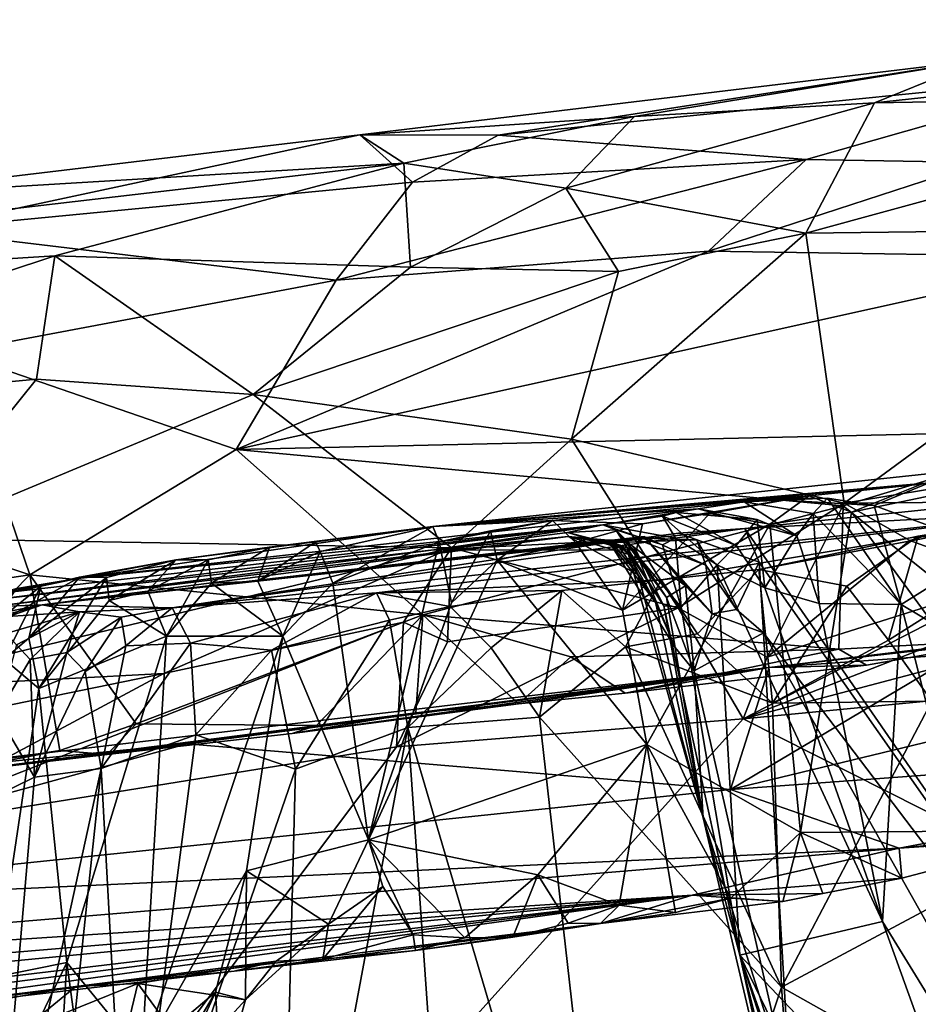
# Model space of a CAD drawing. Units: metres. Extents: x 24.09 to 31.13, y -2.26 to 6.34.
# Drawn here: x 26.2 to 26.71, y 5.43 to 5.98 of the extents above; entities that cross this region are included whole.
import ezdxf

# ---------------------------------------------------------------- set-up
doc = ezdxf.new("R2010")
doc.units = ezdxf.units.M

msp = doc.modelspace()

# ---------------------------------------------------------------- linework, layer by layer
at = {"layer": '1'}
for points in [[(26.6825, 5.93614, -1.15226), (26.7421, 5.96011, -0.95454), (27.11681, 5.98302, -1.17332)], [(26.6825, 5.93614, -1.15226), (27.11681, 5.98302, -1.17332), (26.92923, 5.94041, -1.24944)], [(26.39175, 5.91797, -0.95303), (26.46992, 5.91778, -0.86227), (26.7421, 5.96011, -0.95454)], [(26.54695, 5.92831, -1.10212), (26.39175, 5.91797, -0.95303), (26.7421, 5.96011, -0.95454)], [(26.7421, 5.96011, -0.95454), (26.46992, 5.91778, -0.86227), (26.8141, 5.95237, -0.82327)], [(26.7421, 5.96011, -0.95454), (26.6825, 5.93614, -1.15226), (26.54695, 5.92831, -1.10212)], [(26.46992, 5.91778, -0.86227), (26.64394, 5.90413, -0.74166), (26.8141, 5.95237, -0.82327)], [(26.8141, 5.95237, -0.82327), (26.64394, 5.90413, -0.74166), (26.74263, 5.90233, -0.71296)], [(26.64367, 5.8625, -1.35405), (26.6825, 5.93614, -1.15226), (26.92923, 5.94041, -1.24944)], [(26.64367, 5.8625, -1.35405), (26.92923, 5.94041, -1.24944), (26.87706, 5.8652, -1.39705)], [(26.50814, 5.8879, -1.25192), (26.54695, 5.92831, -1.10212), (26.6825, 5.93614, -1.15226)], [(26.64367, 5.8625, -1.35405), (26.50814, 5.8879, -1.25192), (26.6825, 5.93614, -1.15226)], [(26.41671, 5.90202, -1.15673), (26.39175, 5.91797, -0.95303), (26.54695, 5.92831, -1.10212)], [(26.50814, 5.8879, -1.25192), (26.41671, 5.90202, -1.15673), (26.54695, 5.92831, -1.10212)], [(26.41671, 5.90202, -1.15673), (26.09691, 5.88271, -0.98622), (26.39175, 5.91797, -0.95303)], [(26.09691, 5.88271, -0.98622), (26.14139, 5.86431, -0.78936), (26.39175, 5.91797, -0.95303)], [(26.39175, 5.91797, -0.95303), (26.14139, 5.86431, -0.78936), (26.4215, 5.89123, -0.77444)], [(26.39175, 5.91797, -0.95303), (26.4215, 5.89123, -0.77444), (26.46992, 5.91778, -0.86227)], [(26.46992, 5.91778, -0.86227), (26.4215, 5.89123, -0.77444), (26.64394, 5.90413, -0.74166)], [(26.21959, 5.84974, -1.26802), (25.67394, 5.81541, -1.15433), (26.41671, 5.90202, -1.15673)], [(25.67394, 5.81541, -1.15433), (26.09691, 5.88271, -0.98622), (26.41671, 5.90202, -1.15673)], [(26.21959, 5.84974, -1.26802), (26.41671, 5.90202, -1.15673), (26.42046, 5.84318, -1.33525)], [(26.4215, 5.89123, -0.77444), (26.37855, 5.83592, -0.67326), (26.64394, 5.90413, -0.74166)], [(26.37855, 5.83592, -0.67326), (26.58875, 5.8522, -0.66062), (26.64394, 5.90413, -0.74166)], [(26.42046, 5.84318, -1.33525), (26.41671, 5.90202, -1.15673), (26.50814, 5.8879, -1.25192)], [(26.64394, 5.90413, -0.74166), (26.58875, 5.8522, -0.66062), (26.74263, 5.90233, -0.71296)], [(26.58875, 5.8522, -0.66062), (26.81226, 5.84881, -0.62296), (26.74263, 5.90233, -0.71296)], [(26.14139, 5.86431, -0.78936), (26.37855, 5.83592, -0.67326), (26.4215, 5.89123, -0.77444)], [(26.42046, 5.84318, -1.33525), (26.50814, 5.8879, -1.25192), (26.53794, 5.84073, -1.36764)], [(26.53794, 5.84073, -1.36764), (26.50814, 5.8879, -1.25192), (26.64367, 5.8625, -1.35405)], [(26.14139, 5.86431, -0.78936), (26.16227, 5.79532, -0.64816), (26.37855, 5.83592, -0.67326)], [(26.51145, 5.74615, -1.49435), (26.53794, 5.84073, -1.36764), (26.64367, 5.8625, -1.35405)], [(26.66531, 5.70994, -1.55309), (26.51145, 5.74615, -1.49435), (26.64367, 5.8625, -1.35405)], [(26.66531, 5.70994, -1.55309), (26.64367, 5.8625, -1.35405), (26.87706, 5.8652, -1.39705)], [(26.66531, 5.70994, -1.55309), (26.87706, 5.8652, -1.39705), (27.02075, 5.76808, -1.53493)], [(26.37855, 5.83592, -0.67326), (26.32199, 5.74023, -0.56613), (26.58875, 5.8522, -0.66062)], [(26.58875, 5.8522, -0.66062), (26.32199, 5.74023, -0.56613), (26.81226, 5.84881, -0.62296)], [(25.92774, 5.75307, -1.39329), (25.67394, 5.81541, -1.15433), (26.21959, 5.84974, -1.26802)], [(25.92774, 5.75307, -1.39329), (26.21959, 5.84974, -1.26802), (26.20927, 5.78002, -1.4021)], [(26.20927, 5.78002, -1.4021), (26.21959, 5.84974, -1.26802), (26.3316, 5.77133, -1.43498)], [(26.3316, 5.77133, -1.43498), (26.21959, 5.84974, -1.26802), (26.42046, 5.84318, -1.33525)], [(26.32199, 5.74023, -0.56613), (26.80582, 5.75123, -0.52794), (26.81226, 5.84881, -0.62296)], [(26.3316, 5.77133, -1.43498), (26.42046, 5.84318, -1.33525), (26.53794, 5.84073, -1.36764)], [(26.51145, 5.74615, -1.49435), (26.3316, 5.77133, -1.43498), (26.53794, 5.84073, -1.36764)], [(26.16227, 5.79532, -0.64816), (26.32199, 5.74023, -0.56613), (26.37855, 5.83592, -0.67326)], [(25.98831, 5.74142, -0.6038), (26.2054, 5.66956, -0.5168), (26.16227, 5.79532, -0.64816)], [(26.16227, 5.79532, -0.64816), (26.2054, 5.66956, -0.5168), (26.32199, 5.74023, -0.56613)], [(25.92774, 5.75307, -1.39329), (26.20927, 5.78002, -1.4021), (26.13667, 5.69009, -1.50396)], [(26.3316, 5.77133, -1.43498), (26.13667, 5.69009, -1.50396), (26.20927, 5.78002, -1.4021)], [(26.44368, 5.68479, -1.54483), (26.13667, 5.69009, -1.50396), (26.3316, 5.77133, -1.43498)], [(26.44368, 5.68479, -1.54483), (26.3316, 5.77133, -1.43498), (26.51145, 5.74615, -1.49435)], [(27.02075, 5.76808, -1.53493), (26.77592, 5.71095, -1.55957), (26.66531, 5.70994, -1.55309)], [(26.66476, 5.70838, -0.50977), (26.80582, 5.75123, -0.52794), (26.32199, 5.74023, -0.56613)], [(26.80582, 5.75123, -0.52794), (26.66476, 5.70838, -0.50977), (26.75893, 5.63269, -0.45828)], [(26.57165, 5.6509, -1.5812), (26.44368, 5.68479, -1.54483), (26.51145, 5.74615, -1.49435)], [(26.57165, 5.6509, -1.5812), (26.51145, 5.74615, -1.49435), (26.66531, 5.70994, -1.55309)], [(25.98831, 5.74142, -0.6038), (25.97944, 5.6361, -0.51365), (26.2054, 5.66956, -0.5168)], [(26.32199, 5.74023, -0.56613), (26.2054, 5.66956, -0.5168), (26.42743, 5.64697, -0.49145)], [(26.32199, 5.74023, -0.56613), (26.42743, 5.64697, -0.49145), (26.66476, 5.70838, -0.50977)], [(26.70901, 5.72066, 0.70251), (26.43313, 5.69677, 0.90534), (26.78319, 5.73411, 0.92668)], [(26.78319, 5.73411, 0.92668), (26.43313, 5.69677, 0.90534), (26.71333, 5.72136, 1.12531)], [(26.43313, 5.69677, 0.90534), (26.6184, 5.71247, 1.13882), (26.71333, 5.72136, 1.12531)], [(26.70901, 5.72066, 0.70251), (26.64541, 5.71407, 0.69277), (26.43313, 5.69677, 0.90534)], [(26.6184, 5.71247, 1.13882), (26.68231, 5.70856, 1.19404), (26.71333, 5.72136, 1.12531)], [(26.66958, 5.70492, 0.61236), (26.64541, 5.71407, 0.69277), (26.70901, 5.72066, 0.70251)], [(26.66958, 5.70492, 0.61236), (26.70901, 5.72066, 0.70251), (26.74821, 5.7212, 0.60218)], [(26.8009, 5.52526, 0.50039), (26.66958, 5.70492, 0.61236), (26.74821, 5.7212, 0.60218)], [(26.71333, 5.72136, 1.12531), (26.68231, 5.70856, 1.19404), (26.74818, 5.68441, 1.1386)], [(26.50062, 5.70025, 0.79822), (26.43313, 5.69677, 0.90534), (26.64541, 5.71407, 0.69277)], [(26.43313, 5.69677, 0.90534), (26.58299, 5.70672, 1.28675), (26.6184, 5.71247, 1.13882)], [(26.64541, 5.71407, 0.69277), (26.55145, 5.69824, 0.71424), (26.50062, 5.70025, 0.79822)], [(26.55145, 5.69824, 0.71424), (26.64541, 5.71407, 0.69277), (26.58938, 5.70408, 0.69536)], [(26.58299, 5.70672, 1.28675), (26.60896, 5.71067, 1.24889), (26.6184, 5.71247, 1.13882)], [(26.62343, 5.69807, 0.64899), (26.58938, 5.70408, 0.69536), (26.64541, 5.71407, 0.69277)], [(26.6184, 5.71247, 1.13882), (26.60896, 5.71067, 1.24889), (26.65594, 5.71283, 1.21507)], [(26.60896, 5.71067, 1.24889), (26.64786, 5.70413, 1.25531), (26.65594, 5.71283, 1.21507)], [(26.60932, 5.69566, 2.14825), (26.79196, 5.7054, 2.79242), (26.7613, 5.71146, 2.3282)], [(26.95216, 5.19943, 2.1905), (26.60932, 5.69566, 2.14825), (26.7613, 5.71146, 2.3282)], [(26.6184, 5.71247, 1.13882), (26.65594, 5.71283, 1.21507), (26.68231, 5.70856, 1.19404)], [(26.62343, 5.69807, 0.64899), (26.64541, 5.71407, 0.69277), (26.66958, 5.70492, 0.61236)], [(26.65594, 5.71283, 1.21507), (26.64786, 5.70413, 1.25531), (26.69762, 5.65275, 1.22586)], [(26.68231, 5.70856, 1.19404), (26.65594, 5.71283, 1.21507), (26.69762, 5.65275, 1.22586)], [(26.43313, 5.69677, 0.90534), (26.23231, 5.66749, 1.30886), (26.58299, 5.70672, 1.28675)], [(26.23231, 5.66749, 1.30886), (26.52915, 5.69781, 1.46074), (26.58299, 5.70672, 1.28675)], [(26.42743, 5.64697, -0.49145), (26.66244, 5.62747, -0.46595), (26.66476, 5.70838, -0.50977)], [(26.58299, 5.70672, 1.28675), (26.52915, 5.69781, 1.46074), (26.57053, 5.70461, 1.35406)], [(26.61632, 5.70071, 1.31777), (26.58299, 5.70672, 1.28675), (26.57053, 5.70461, 1.35406)], [(26.62193, 5.62289, -1.58673), (26.57165, 5.6509, -1.5812), (26.66531, 5.70994, -1.55309)], [(26.60896, 5.71067, 1.24889), (26.58299, 5.70672, 1.28675), (26.63868, 5.69147, 1.29315)], [(26.58299, 5.70672, 1.28675), (26.61632, 5.70071, 1.31777), (26.63868, 5.69147, 1.29315)], [(26.60896, 5.71067, 1.24889), (26.63868, 5.69147, 1.29315), (26.64786, 5.70413, 1.25531)], [(26.62193, 5.62289, -1.58673), (26.66531, 5.70994, -1.55309), (26.70252, 5.6889, -1.56916)], [(26.66476, 5.70838, -0.50977), (26.66244, 5.62747, -0.46595), (26.75893, 5.63269, -0.45828)], [(26.70252, 5.6889, -1.56916), (26.66531, 5.70994, -1.55309), (26.77592, 5.71095, -1.55957)], [(26.68231, 5.70856, 1.19404), (26.69762, 5.65275, 1.22586), (26.74818, 5.68441, 1.1386)], [(26.70252, 5.6889, -1.56916), (26.77592, 5.71095, -1.55957), (26.76192, 5.66728, -1.58372)], [(26.2859, 5.65088, 2.29219), (26.40118, 5.65929, 2.50157), (26.79196, 5.7054, 2.79242)], [(26.60932, 5.69566, 2.14825), (26.2859, 5.65088, 2.29219), (26.79196, 5.7054, 2.79242)], [(26.40118, 5.65929, 2.50157), (26.56198, 5.66659, 2.69508), (26.79196, 5.7054, 2.79242)], [(26.43655, 5.68814, 0.83784), (26.43313, 5.69677, 0.90534), (26.50062, 5.70025, 0.79822)], [(26.46554, 5.69427, 0.81381), (26.43655, 5.68814, 0.83784), (26.50062, 5.70025, 0.79822)], [(26.46941, 5.67784, 0.78108), (26.46554, 5.69427, 0.81381), (26.50062, 5.70025, 0.79822)], [(26.51369, 5.68781, 0.74559), (26.46941, 5.67784, 0.78108), (26.50062, 5.70025, 0.79822)], [(26.51369, 5.68781, 0.74559), (26.50062, 5.70025, 0.79822), (26.55145, 5.69824, 0.71424)], [(26.57053, 5.70461, 1.35406), (26.52915, 5.69781, 1.46074), (26.56287, 5.70264, 1.398)], [(26.56287, 5.70264, 1.398), (26.52915, 5.69781, 1.46074), (26.57012, 5.69011, 1.46369)], [(26.54021, 5.64958, 0.70711), (26.55145, 5.69824, 0.71424), (26.58938, 5.70408, 0.69536)], [(26.54021, 5.64958, 0.70711), (26.58938, 5.70408, 0.69536), (26.62343, 5.69807, 0.64899)], [(26.56198, 5.66659, 2.69508), (26.61717, 5.67254, 2.73723), (26.79196, 5.7054, 2.79242)], [(26.57053, 5.70461, 1.35406), (26.56287, 5.70264, 1.398), (26.60449, 5.68614, 1.37553)], [(26.56287, 5.70264, 1.398), (26.57012, 5.69011, 1.46369), (26.59374, 5.67513, 1.41875)], [(26.56287, 5.70264, 1.398), (26.59374, 5.67513, 1.41875), (26.60449, 5.68614, 1.37553)], [(26.57053, 5.70461, 1.35406), (26.60449, 5.68614, 1.37553), (26.61632, 5.70071, 1.31777)], [(26.61632, 5.70071, 1.31777), (26.60449, 5.68614, 1.37553), (26.62058, 5.66213, 1.36339)], [(26.63868, 5.69147, 1.29315), (26.61632, 5.70071, 1.31777), (26.62058, 5.66213, 1.36339)], [(26.79196, 5.7054, 2.79242), (26.61717, 5.67254, 2.73723), (26.70717, 5.69137, 2.77529)], [(26.64076, 5.524, 0.61507), (26.62343, 5.69807, 0.64899), (26.66958, 5.70492, 0.61236)], [(26.64786, 5.70413, 1.25531), (26.63868, 5.69147, 1.29315), (26.65123, 5.65328, 1.30345)], [(26.8009, 5.52526, 0.50039), (26.64076, 5.524, 0.61507), (26.66958, 5.70492, 0.61236)], [(26.64786, 5.70413, 1.25531), (26.65123, 5.65328, 1.30345), (26.69762, 5.65275, 1.22586)], [(26.70717, 5.69137, 2.77529), (26.77496, 5.68609, 2.82752), (26.79196, 5.7054, 2.79242)], [(26.19724, 5.66005, 1.46191), (26.17776, 5.65469, 1.63233), (26.52915, 5.69781, 1.46074)], [(26.52915, 5.69781, 1.46074), (26.17776, 5.65469, 1.63233), (26.43368, 5.68365, 1.66092)], [(26.23231, 5.66749, 1.30886), (26.19724, 5.66005, 1.46191), (26.52915, 5.69781, 1.46074)], [(26.28812, 5.67801, 1.12479), (26.23231, 5.66749, 1.30886), (26.43313, 5.69677, 0.90534)], [(26.53115, 5.6875, 2.08532), (26.2859, 5.65088, 2.29219), (26.60932, 5.69566, 2.14825)], [(26.34085, 5.68516, 1.02694), (26.28812, 5.67801, 1.12479), (26.43313, 5.69677, 0.90534)], [(26.36674, 5.68806, 0.97911), (26.34085, 5.68516, 1.02694), (26.43313, 5.69677, 0.90534)], [(26.3695, 5.68262, 0.93544), (26.36674, 5.68806, 0.97911), (26.43313, 5.69677, 0.90534)], [(26.37662, 5.66487, 0.90154), (26.3695, 5.68262, 0.93544), (26.43313, 5.69677, 0.90534)], [(26.43655, 5.68814, 0.83784), (26.37662, 5.66487, 0.90154), (26.43313, 5.69677, 0.90534)], [(26.52915, 5.69781, 1.46074), (26.43368, 5.68365, 1.66092), (26.50916, 5.69332, 1.59129)], [(26.52915, 5.69781, 1.46074), (26.50916, 5.69332, 1.59129), (26.53644, 5.69484, 1.55237)], [(26.53644, 5.69484, 1.55237), (26.50916, 5.69332, 1.59129), (26.54776, 5.68358, 1.59549)], [(26.54021, 5.64958, 0.70711), (26.51369, 5.68781, 0.74559), (26.55145, 5.69824, 0.71424)], [(26.52915, 5.69781, 1.46074), (26.53644, 5.69484, 1.55237), (26.56281, 5.68646, 1.50653)], [(26.52915, 5.69781, 1.46074), (26.56281, 5.68646, 1.50653), (26.57012, 5.69011, 1.46369)], [(26.53115, 5.6875, 2.08532), (26.60932, 5.69566, 2.14825), (26.57178, 5.69303, 2.10355)], [(26.53644, 5.69484, 1.55237), (26.54776, 5.68358, 1.59549), (26.56348, 5.65196, 1.59146)], [(26.56281, 5.68646, 1.50653), (26.53644, 5.69484, 1.55237), (26.57338, 5.65121, 1.53482)], [(26.53644, 5.69484, 1.55237), (26.56348, 5.65196, 1.59146), (26.57338, 5.65121, 1.53482)], [(26.55399, 5.57357, 0.68818), (26.54021, 5.64958, 0.70711), (26.62343, 5.69807, 0.64899)], [(26.55399, 5.57357, 0.68818), (26.62343, 5.69807, 0.64899), (26.64076, 5.524, 0.61507)], [(26.57178, 5.69303, 2.10355), (26.60932, 5.69566, 2.14825), (26.61741, 5.67656, 2.09053)], [(26.95216, 5.19943, 2.1905), (26.61741, 5.67656, 2.09053), (26.60932, 5.69566, 2.14825)], [(26.10983, 5.60475, -1.57607), (26.13667, 5.69009, -1.50396), (26.44368, 5.68479, -1.54483)], [(26.18331, 5.65148, 1.8109), (26.50956, 5.6912, 1.72689), (26.43368, 5.68365, 1.66092)], [(26.50956, 5.6912, 1.72689), (26.18331, 5.65148, 1.8109), (26.21234, 5.65263, 1.95655)], [(26.50956, 5.6912, 1.72689), (26.21234, 5.65263, 1.95655), (26.53202, 5.68913, 1.84296)], [(26.54116, 5.68925, 1.92387), (26.21234, 5.65263, 1.95655), (26.55247, 5.69116, 1.98237)], [(26.55247, 5.69116, 1.98237), (26.21234, 5.65263, 1.95655), (26.53115, 5.6875, 2.08532)], [(26.53202, 5.68913, 1.84296), (26.21234, 5.65263, 1.95655), (26.54116, 5.68925, 1.92387)], [(26.50916, 5.69332, 1.59129), (26.43368, 5.68365, 1.66092), (26.54292, 5.68347, 1.646)], [(26.43368, 5.68365, 1.66092), (26.50956, 5.6912, 1.72689), (26.53335, 5.68874, 1.68905)], [(26.44357, 5.65374, 0.8094), (26.43655, 5.68814, 0.83784), (26.46554, 5.69427, 0.81381)], [(26.44357, 5.65374, 0.8094), (26.46554, 5.69427, 0.81381), (26.46941, 5.67784, 0.78108)], [(26.50916, 5.69332, 1.59129), (26.54292, 5.68347, 1.646), (26.54776, 5.68358, 1.59549)], [(26.50956, 5.6912, 1.72689), (26.53202, 5.68913, 1.84296), (26.53798, 5.68607, 1.7998)], [(26.53335, 5.68874, 1.68905), (26.50956, 5.6912, 1.72689), (26.54895, 5.6695, 1.71867)], [(26.50956, 5.6912, 1.72689), (26.53798, 5.68607, 1.7998), (26.54394, 5.68101, 1.75769)], [(26.50956, 5.6912, 1.72689), (26.54394, 5.68101, 1.75769), (26.54895, 5.6695, 1.71867)], [(26.53115, 5.6875, 2.08532), (26.57178, 5.69303, 2.10355), (26.58226, 5.68932, 2.05605)], [(26.53115, 5.6875, 2.08532), (26.54604, 5.69047, 2.02759), (26.55247, 5.69116, 1.98237)], [(26.54604, 5.69047, 2.02759), (26.53115, 5.6875, 2.08532), (26.58226, 5.68932, 2.05605)], [(26.53202, 5.68913, 1.84296), (26.54116, 5.68925, 1.92387), (26.5478, 5.68248, 1.87198)], [(26.53798, 5.68607, 1.7998), (26.53202, 5.68913, 1.84296), (26.5588, 5.65405, 1.79481)], [(26.53202, 5.68913, 1.84296), (26.5478, 5.68248, 1.87198), (26.56987, 5.62836, 1.85385)], [(26.5588, 5.65405, 1.79481), (26.53202, 5.68913, 1.84296), (26.56987, 5.62836, 1.85385)], [(26.54116, 5.68925, 1.92387), (26.55247, 5.69116, 1.98237), (26.57587, 5.6632, 1.95491)], [(26.5478, 5.68248, 1.87198), (26.54116, 5.68925, 1.92387), (26.56504, 5.65674, 1.88826)], [(26.56504, 5.65674, 1.88826), (26.54116, 5.68925, 1.92387), (26.57587, 5.6632, 1.95491)], [(26.55247, 5.69116, 1.98237), (26.54604, 5.69047, 2.02759), (26.58723, 5.67493, 2.01876)], [(26.54604, 5.69047, 2.02759), (26.58226, 5.68932, 2.05605), (26.58723, 5.67493, 2.01876)], [(26.57587, 5.6632, 1.95491), (26.55247, 5.69116, 1.98237), (26.59089, 5.64754, 1.9883)], [(26.55247, 5.69116, 1.98237), (26.58723, 5.67493, 2.01876), (26.59089, 5.64754, 1.9883)], [(26.57012, 5.69011, 1.46369), (26.56281, 5.68646, 1.50653), (26.57338, 5.65121, 1.53482)], [(26.57012, 5.69011, 1.46369), (26.57338, 5.65121, 1.53482), (26.59374, 5.67513, 1.41875)], [(26.58226, 5.68932, 2.05605), (26.57178, 5.69303, 2.10355), (26.61741, 5.67656, 2.09053)], [(26.58723, 5.67493, 2.01876), (26.58226, 5.68932, 2.05605), (26.60452, 5.64985, 2.03466)], [(26.60452, 5.64985, 2.03466), (26.58226, 5.68932, 2.05605), (26.61741, 5.67656, 2.09053)], [(26.61717, 5.67254, 2.73723), (26.66686, 5.66299, 2.78077), (26.70717, 5.69137, 2.77529)], [(26.65123, 5.65328, 1.30345), (26.63868, 5.69147, 1.29315), (26.62058, 5.66213, 1.36339)], [(26.62193, 5.62289, -1.58673), (26.70252, 5.6889, -1.56916), (26.76192, 5.66728, -1.58372)], [(26.66686, 5.66299, 2.78077), (26.69053, 5.63262, 2.80503), (26.70717, 5.69137, 2.77529)], [(26.70717, 5.69137, 2.77529), (26.69053, 5.63262, 2.80503), (26.77496, 5.68609, 2.82752)], [(26.28106, 5.61377, -1.58015), (26.10983, 5.60475, -1.57607), (26.44368, 5.68479, -1.54483)], [(26.17776, 5.65469, 1.63233), (26.18331, 5.65148, 1.8109), (26.43368, 5.68365, 1.66092)], [(26.21234, 5.65263, 1.95655), (26.2859, 5.65088, 2.29219), (26.53115, 5.6875, 2.08532)], [(26.28106, 5.61377, -1.58015), (26.44368, 5.68479, -1.54483), (26.41643, 5.64277, -1.57623)], [(26.30625, 5.67801, 1.04175), (26.28812, 5.67801, 1.12479), (26.34085, 5.68516, 1.02694)], [(26.30807, 5.66487, 1.01024), (26.30625, 5.67801, 1.04175), (26.34085, 5.68516, 1.02694)], [(26.33427, 5.666, 0.96728), (26.30807, 5.66487, 1.01024), (26.34085, 5.68516, 1.02694)], [(26.33427, 5.666, 0.96728), (26.34085, 5.68516, 1.02694), (26.36674, 5.68806, 0.97911)], [(26.33427, 5.666, 0.96728), (26.36674, 5.68806, 0.97911), (26.3695, 5.68262, 0.93544)], [(26.39668, 5.51982, 0.85797), (26.37662, 5.66487, 0.90154), (26.43655, 5.68814, 0.83784)], [(26.39668, 5.51982, 0.85797), (26.43655, 5.68814, 0.83784), (26.44357, 5.65374, 0.8094)], [(26.44135, 5.63156, -1.58131), (26.41643, 5.64277, -1.57623), (26.44368, 5.68479, -1.54483)], [(26.43368, 5.68365, 1.66092), (26.53335, 5.68874, 1.68905), (26.54292, 5.68347, 1.646)], [(26.44135, 5.63156, -1.58131), (26.44368, 5.68479, -1.54483), (26.57165, 5.6509, -1.5812)], [(26.51369, 5.68781, 0.74559), (26.54021, 5.64958, 0.70711), (26.46941, 5.67784, 0.78108)], [(26.53335, 5.68874, 1.68905), (26.54895, 5.6695, 1.71867), (26.54292, 5.68347, 1.646)], [(26.54394, 5.68101, 1.75769), (26.53798, 5.68607, 1.7998), (26.5588, 5.65405, 1.79481)], [(26.54776, 5.68358, 1.59549), (26.54292, 5.68347, 1.646), (26.56348, 5.65196, 1.59146)], [(26.54292, 5.68347, 1.646), (26.54895, 5.6695, 1.71867), (26.58574, 5.5323, 1.76616)], [(26.54292, 5.68347, 1.646), (26.58574, 5.5323, 1.76616), (26.56348, 5.65196, 1.59146)], [(26.60449, 5.68614, 1.37553), (26.59374, 5.67513, 1.41875), (26.62058, 5.66213, 1.36339)], [(26.6083, 5.58816, -1.58667), (26.76192, 5.66728, -1.58372), (26.86219, 5.68716, -1.58129)], [(26.6083, 5.58816, -1.58667), (26.86219, 5.68716, -1.58129), (26.96239, 5.6817, -1.58596)], [(26.69053, 5.63262, 2.80503), (26.71487, 5.59807, 2.82532), (26.77496, 5.68609, 2.82752)], [(26.74818, 5.68441, 1.1386), (26.69762, 5.65275, 1.22586), (26.77587, 5.60611, 1.14355)], [(26.23348, 5.66816, 1.21478), (26.23231, 5.66749, 1.30886), (26.28812, 5.67801, 1.12479)], [(26.24871, 5.6679, 1.14577), (26.23348, 5.66816, 1.21478), (26.28812, 5.67801, 1.12479)], [(26.25024, 5.65503, 1.11438), (26.24871, 5.6679, 1.14577), (26.28812, 5.67801, 1.12479)], [(26.272, 5.66023, 1.07331), (26.25024, 5.65503, 1.11438), (26.28812, 5.67801, 1.12479)], [(26.28259, 5.63493, 1.0406), (26.272, 5.66023, 1.07331), (26.30625, 5.67801, 1.04175)], [(26.272, 5.66023, 1.07331), (26.28812, 5.67801, 1.12479), (26.30625, 5.67801, 1.04175)], [(26.28259, 5.63493, 1.0406), (26.30625, 5.67801, 1.04175), (26.30807, 5.66487, 1.01024)], [(26.34841, 5.6349, 0.93309), (26.33427, 5.666, 0.96728), (26.3695, 5.68262, 0.93544)], [(26.34841, 5.6349, 0.93309), (26.3695, 5.68262, 0.93544), (26.37662, 5.66487, 0.90154)], [(26.55399, 5.57357, 0.68818), (26.39668, 5.51982, 0.85797), (26.46941, 5.67784, 0.78108)], [(26.39668, 5.51982, 0.85797), (26.44357, 5.65374, 0.8094), (26.46941, 5.67784, 0.78108)], [(26.54021, 5.64958, 0.70711), (26.55399, 5.57357, 0.68818), (26.46941, 5.67784, 0.78108)], [(26.54895, 5.6695, 1.71867), (26.54394, 5.68101, 1.75769), (26.5588, 5.65405, 1.79481)], [(26.5478, 5.68248, 1.87198), (26.56504, 5.65674, 1.88826), (26.56987, 5.62836, 1.85385)], [(26.6083, 5.58816, -1.58667), (26.96239, 5.6817, -1.58596), (27.09161, 5.63462, -1.58791)], [(26.56198, 5.66659, 2.69508), (26.58261, 5.63625, 2.73492), (26.61717, 5.67254, 2.73723)], [(26.57338, 5.65121, 1.53482), (26.60651, 5.45475, 1.62527), (26.59374, 5.67513, 1.41875)], [(26.61717, 5.67254, 2.73723), (26.58261, 5.63625, 2.73492), (26.62486, 5.59697, 2.77326)], [(26.59089, 5.64754, 1.9883), (26.58723, 5.67493, 2.01876), (26.60452, 5.64985, 2.03466)], [(26.62058, 5.66213, 1.36339), (26.59374, 5.67513, 1.41875), (26.68699, 5.47371, 1.32943)], [(26.68699, 5.47371, 1.32943), (26.59374, 5.67513, 1.41875), (26.60651, 5.45475, 1.62527)], [(26.6198, 5.63673, 2.0667), (26.60452, 5.64985, 2.03466), (26.61741, 5.67656, 2.09053)], [(26.61717, 5.67254, 2.73723), (26.62486, 5.59697, 2.77326), (26.66686, 5.66299, 2.78077)], [(26.95216, 5.19943, 2.1905), (26.6198, 5.63673, 2.0667), (26.61741, 5.67656, 2.09053)], [(25.97944, 5.6361, -0.51365), (26.0871, 5.54923, -0.45237), (26.2054, 5.66956, -0.5168)], [(26.2054, 5.66956, -0.5168), (26.0871, 5.54923, -0.45237), (26.22232, 5.5702, -0.45785)], [(26.18305, 5.64004, 1.28503), (26.19806, 5.66176, 1.32419), (26.23231, 5.66749, 1.30886)], [(26.21162, 5.663, 1.2559), (26.18305, 5.64004, 1.28503), (26.23231, 5.66749, 1.30886)], [(26.19806, 5.66176, 1.32419), (26.1874, 5.65898, 1.34464), (26.23231, 5.66749, 1.30886)], [(26.1874, 5.65898, 1.34464), (26.19724, 5.66005, 1.46191), (26.23231, 5.66749, 1.30886)], [(26.20483, 5.63377, 1.21322), (26.21162, 5.663, 1.2559), (26.23348, 5.66816, 1.21478)], [(26.20483, 5.63377, 1.21322), (26.23348, 5.66816, 1.21478), (26.24871, 5.6679, 1.14577)], [(26.21044, 5.6053, 1.19581), (26.20483, 5.63377, 1.21322), (26.24871, 5.6679, 1.14577)], [(26.2054, 5.66956, -0.5168), (26.22232, 5.5702, -0.45785), (26.26547, 5.58537, -0.46762)], [(26.2054, 5.66956, -0.5168), (26.26547, 5.58537, -0.46762), (26.42743, 5.64697, -0.49145)], [(26.21044, 5.6053, 1.19581), (26.24871, 5.6679, 1.14577), (26.25024, 5.65503, 1.11438)], [(26.23348, 5.66816, 1.21478), (26.21162, 5.663, 1.2559), (26.23231, 5.66749, 1.30886)], [(26.54895, 5.6695, 1.71867), (26.5588, 5.65405, 1.79481), (26.58574, 5.5323, 1.76616)], [(26.62193, 5.62289, -1.58673), (26.76192, 5.66728, -1.58372), (26.6083, 5.58816, -1.58667)], [(26.19101, 5.62178, 1.24965), (26.18305, 5.64004, 1.28503), (26.21162, 5.663, 1.2559)], [(26.20483, 5.63377, 1.21322), (26.19101, 5.62178, 1.24965), (26.21162, 5.663, 1.2559)], [(26.28259, 5.63493, 1.0406), (26.30807, 5.66487, 1.01024), (26.34841, 5.6349, 0.93309)], [(26.34841, 5.6349, 0.93309), (26.30807, 5.66487, 1.01024), (26.33427, 5.666, 0.96728)], [(26.34841, 5.6349, 0.93309), (26.37662, 5.66487, 0.90154), (26.39668, 5.51982, 0.85797)], [(26.50602, 5.66065, 2.6446), (26.56198, 5.66659, 2.69508), (26.40118, 5.65929, 2.50157)], [(26.56198, 5.66659, 2.69508), (26.50602, 5.66065, 2.6446), (26.54196, 5.62886, 2.70628)], [(26.56198, 5.66659, 2.69508), (26.54196, 5.62886, 2.70628), (26.58261, 5.63625, 2.73492)], [(26.58065, 5.61524, 1.91289), (26.56504, 5.65674, 1.88826), (26.57587, 5.6632, 1.95491)], [(26.58065, 5.61524, 1.91289), (26.57587, 5.6632, 1.95491), (26.59089, 5.64754, 1.9883)], [(26.65123, 5.65328, 1.30345), (26.62058, 5.66213, 1.36339), (26.68699, 5.47371, 1.32943)], [(26.75893, 5.63269, -0.45828), (26.623, 5.61718, -0.01973), (27.00707, 5.66354, -0.07994)], [(26.623, 5.61718, -0.01973), (26.84866, 5.64277, -0.0186), (27.00707, 5.66354, -0.07994)], [(26.66686, 5.66299, 2.78077), (26.62486, 5.59697, 2.77326), (26.69053, 5.63262, 2.80503)], [(26.28259, 5.63493, 1.0406), (26.25024, 5.65503, 1.11438), (26.272, 5.66023, 1.07331)], [(26.2859, 5.65088, 2.29219), (26.29622, 5.6308, 2.38332), (26.40118, 5.65929, 2.50157)], [(26.29622, 5.6308, 2.38332), (26.34189, 5.6269, 2.47345), (26.40118, 5.65929, 2.50157)], [(26.40118, 5.65929, 2.50157), (26.34189, 5.6269, 2.47345), (26.40853, 5.64383, 2.54949)], [(26.44282, 5.65167, 2.58423), (26.50602, 5.66065, 2.6446), (26.40118, 5.65929, 2.50157)], [(26.40118, 5.65929, 2.50157), (26.40853, 5.64383, 2.54949), (26.44282, 5.65167, 2.58423)], [(26.44282, 5.65167, 2.58423), (26.46609, 5.62829, 2.63357), (26.50602, 5.66065, 2.6446)], [(26.46609, 5.62829, 2.63357), (26.49331, 5.58908, 2.66707), (26.50602, 5.66065, 2.6446)], [(26.50602, 5.66065, 2.6446), (26.49331, 5.58908, 2.66707), (26.54196, 5.62886, 2.70628)], [(26.56987, 5.62836, 1.85385), (26.56504, 5.65674, 1.88826), (26.58065, 5.61524, 1.91289)], [(26.18331, 5.65148, 1.8109), (26.15225, 5.64062, 1.89977), (26.21234, 5.65263, 1.95655)], [(26.15225, 5.64062, 1.89977), (26.1587, 5.63389, 1.96406), (26.21234, 5.65263, 1.95655)], [(26.1587, 5.63389, 1.96406), (26.187, 5.64551, 1.99962), (26.21234, 5.65263, 1.95655)], [(26.187, 5.64551, 1.99962), (26.23342, 5.64866, 2.15089), (26.21234, 5.65263, 1.95655)], [(26.21044, 5.6053, 1.19581), (26.25024, 5.65503, 1.11438), (26.28259, 5.63493, 1.0406)], [(26.21234, 5.65263, 1.95655), (26.23342, 5.64866, 2.15089), (26.2859, 5.65088, 2.29219)], [(26.23342, 5.64866, 2.15089), (26.25708, 5.6455, 2.24531), (26.2859, 5.65088, 2.29219)], [(26.25708, 5.6455, 2.24531), (26.25973, 5.62932, 2.3067), (26.2859, 5.65088, 2.29219)], [(26.25973, 5.62932, 2.3067), (26.29622, 5.6308, 2.38332), (26.2859, 5.65088, 2.29219)], [(26.40853, 5.64383, 2.54949), (26.41901, 5.58331, 2.58992), (26.44282, 5.65167, 2.58423)], [(26.41248, 5.57234, -1.58618), (26.44135, 5.63156, -1.58131), (26.57165, 5.6509, -1.5812)], [(26.41248, 5.57234, -1.58618), (26.57165, 5.6509, -1.5812), (26.6083, 5.58816, -1.58667)], [(26.44282, 5.65167, 2.58423), (26.41901, 5.58331, 2.58992), (26.46609, 5.62829, 2.63357)], [(26.58574, 5.5323, 1.76616), (26.5588, 5.65405, 1.79481), (26.56987, 5.62836, 1.85385)], [(26.57338, 5.65121, 1.53482), (26.56348, 5.65196, 1.59146), (26.60651, 5.45475, 1.62527)], [(26.56348, 5.65196, 1.59146), (26.58574, 5.5323, 1.76616), (26.60651, 5.45475, 1.62527)], [(26.6083, 5.58816, -1.58667), (26.57165, 5.6509, -1.5812), (26.62193, 5.62289, -1.58673)], [(26.72983, 5.62467, 0.00241), (26.60125, 5.54824, 0.15621), (27.02564, 5.65093, 0.01836)], [(27.02564, 5.65093, 0.01836), (26.60125, 5.54824, 0.15621), (27.0458, 5.58108, 0.2216)], [(26.65123, 5.65328, 1.30345), (26.68699, 5.47371, 1.32943), (26.69762, 5.65275, 1.22586)], [(26.69762, 5.65275, 1.22586), (26.68699, 5.47371, 1.32943), (26.78292, 5.31786, 1.24496)], [(26.69762, 5.65275, 1.22586), (26.78292, 5.31786, 1.24496), (26.77587, 5.60611, 1.14355)], [(26.187, 5.64551, 1.99962), (26.19215, 5.6364, 2.08862), (26.23342, 5.64866, 2.15089)], [(26.19215, 5.6364, 2.08862), (26.19785, 5.63002, 2.13281), (26.23342, 5.64866, 2.15089)], [(26.19785, 5.63002, 2.13281), (26.20563, 5.62173, 2.17612), (26.23342, 5.64866, 2.15089)], [(26.20563, 5.62173, 2.17612), (26.22629, 5.62567, 2.22877), (26.23342, 5.64866, 2.15089)], [(26.23342, 5.64866, 2.15089), (26.22629, 5.62567, 2.22877), (26.25708, 5.6455, 2.24531)], [(26.22629, 5.62567, 2.22877), (26.23669, 5.61497, 2.27096), (26.25708, 5.6455, 2.24531)], [(26.25708, 5.6455, 2.24531), (26.23669, 5.61497, 2.27096), (26.25973, 5.62932, 2.3067)], [(26.26547, 5.58537, -0.46762), (26.36743, 5.58438, -0.45682), (26.42743, 5.64697, -0.49145)], [(26.42743, 5.64697, -0.49145), (26.36743, 5.58438, -0.45682), (26.42346, 5.59163, -0.45527)], [(26.42743, 5.64697, -0.49145), (26.42346, 5.59163, -0.45527), (26.48145, 5.59657, -0.44831)], [(26.42743, 5.64697, -0.49145), (26.48145, 5.59657, -0.44831), (26.51108, 5.62311, -0.47522)], [(26.42743, 5.64697, -0.49145), (26.51108, 5.62311, -0.47522), (26.66244, 5.62747, -0.46595)], [(26.58065, 5.61524, 1.91289), (26.59089, 5.64754, 1.9883), (26.6198, 5.63673, 2.0667)], [(26.59089, 5.64754, 1.9883), (26.60452, 5.64985, 2.03466), (26.6198, 5.63673, 2.0667)], [(26.11433, 5.52442, -1.58523), (26.28106, 5.61377, -1.58015), (26.41643, 5.64277, -1.57623)], [(26.11433, 5.52442, -1.58523), (26.41643, 5.64277, -1.57623), (26.41248, 5.57234, -1.58618)], [(26.34189, 5.6269, 2.47345), (26.3554, 5.55974, 2.51385), (26.40853, 5.64383, 2.54949)], [(26.40853, 5.64383, 2.54949), (26.3554, 5.55974, 2.51385), (26.41901, 5.58331, 2.58992)], [(26.41248, 5.57234, -1.58618), (26.41643, 5.64277, -1.57623), (26.44135, 5.63156, -1.58131)], [(26.623, 5.61718, -0.01973), (26.72983, 5.62467, 0.00241), (26.84866, 5.64277, -0.0186)], [(26.19101, 5.62178, 1.24965), (26.20483, 5.63377, 1.21322), (26.21044, 5.6053, 1.19581)], [(26.22634, 5.4505, 1.14514), (26.21044, 5.6053, 1.19581), (26.28259, 5.63493, 1.0406)], [(26.22634, 5.4505, 1.14514), (26.28259, 5.63493, 1.0406), (26.26874, 5.39861, 1.05034)], [(26.26874, 5.39861, 1.05034), (26.28259, 5.63493, 1.0406), (26.34841, 5.6349, 0.93309)], [(26.26874, 5.39861, 1.05034), (26.34841, 5.6349, 0.93309), (26.32787, 5.50228, 0.95883)], [(26.32787, 5.50228, 0.95883), (26.34841, 5.6349, 0.93309), (26.39668, 5.51982, 0.85797)], [(26.58261, 5.63625, 2.73492), (26.54196, 5.62886, 2.70628), (26.62486, 5.59697, 2.77326)], [(26.63517, 5.37632, 1.9126), (26.58065, 5.61524, 1.91289), (26.6198, 5.63673, 2.0667)], [(28.54475, 4.61103, -1.57603), (26.6083, 5.58816, -1.58667), (27.09161, 5.63462, -1.58791)], [(26.87184, 5.1892, 2.1746), (26.63517, 5.37632, 1.9126), (26.6198, 5.63673, 2.0667)], [(26.95216, 5.19943, 2.1905), (26.87184, 5.1892, 2.1746), (26.6198, 5.63673, 2.0667)], [(26.19785, 5.63002, 2.13281), (26.18716, 5.59058, 2.15432), (26.20563, 5.62173, 2.17612)], [(26.23669, 5.61497, 2.27096), (26.24572, 5.56019, 2.32963), (26.25973, 5.62932, 2.3067)], [(26.25973, 5.62932, 2.3067), (26.24572, 5.56019, 2.32963), (26.29622, 5.6308, 2.38332)], [(26.24572, 5.56019, 2.32963), (26.2992, 5.57912, 2.42498), (26.29622, 5.6308, 2.38332)], [(26.29622, 5.6308, 2.38332), (26.2992, 5.57912, 2.42498), (26.34189, 5.6269, 2.47345)], [(26.46609, 5.62829, 2.63357), (26.41901, 5.58331, 2.58992), (26.49331, 5.58908, 2.66707)], [(26.54196, 5.62886, 2.70628), (26.49331, 5.58908, 2.66707), (26.62998, 5.43656, 2.79457)], [(26.54196, 5.62886, 2.70628), (26.62998, 5.43656, 2.79457), (26.62486, 5.59697, 2.77326)], [(26.56987, 5.62836, 1.85385), (26.58065, 5.61524, 1.91289), (26.58574, 5.5323, 1.76616)], [(26.67806, 5.61853, -0.43847), (26.623, 5.61718, -0.01973), (26.75893, 5.63269, -0.45828)], [(26.69053, 5.63262, 2.80503), (26.62486, 5.59697, 2.77326), (26.71487, 5.59807, 2.82532)], [(26.66244, 5.62747, -0.46595), (26.67806, 5.61853, -0.43847), (26.75893, 5.63269, -0.45828)], [(26.20563, 5.62173, 2.17612), (26.20798, 5.55523, 2.24058), (26.22629, 5.62567, 2.22877)], [(26.22629, 5.62567, 2.22877), (26.20798, 5.55523, 2.24058), (26.23669, 5.61497, 2.27096)], [(26.34189, 5.6269, 2.47345), (26.2992, 5.57912, 2.42498), (26.3554, 5.55974, 2.51385)], [(26.51108, 5.62311, -0.47522), (26.48145, 5.59657, -0.44831), (26.54172, 5.60272, -0.43482)], [(26.51108, 5.62311, -0.47522), (26.54172, 5.60272, -0.43482), (26.66244, 5.62747, -0.46595)], [(26.66244, 5.62747, -0.46595), (26.54172, 5.60272, -0.43482), (26.67806, 5.61853, -0.43847)], [(26.623, 5.61718, -0.01973), (26.60125, 5.54824, 0.15621), (26.72983, 5.62467, 0.00241)], [(26.15238, 5.55669, -0.42143), (26.06822, 5.55163, -0.02579), (26.623, 5.61718, -0.01973)], [(26.06822, 5.55163, -0.02579), (26.29438, 5.57409, -0.0025), (26.623, 5.61718, -0.01973)], [(26.2491, 5.56794, -0.43385), (26.15238, 5.55669, -0.42143), (26.623, 5.61718, -0.01973)], [(26.18602, 5.4425, 1.25828), (26.19101, 5.62178, 1.24965), (26.21044, 5.6053, 1.19581)], [(26.18716, 5.59058, 2.15432), (26.20798, 5.55523, 2.24058), (26.20563, 5.62173, 2.17612)], [(26.2491, 5.56794, -0.43385), (26.623, 5.61718, -0.01973), (26.35354, 5.57994, -0.42261)], [(26.29438, 5.57409, -0.0025), (26.60125, 5.54824, 0.15621), (26.623, 5.61718, -0.01973)], [(26.35354, 5.57994, -0.42261), (26.623, 5.61718, -0.01973), (26.48145, 5.59657, -0.44831)], [(26.48145, 5.59657, -0.44831), (26.623, 5.61718, -0.01973), (26.54172, 5.60272, -0.43482)], [(26.54172, 5.60272, -0.43482), (26.623, 5.61718, -0.01973), (26.67806, 5.61853, -0.43847)], [(26.18084, 5.59327, -1.58218), (26.10983, 5.60475, -1.57607), (26.28106, 5.61377, -1.58015)], [(26.11433, 5.52442, -1.58523), (26.18084, 5.59327, -1.58218), (26.28106, 5.61377, -1.58015)], [(26.23669, 5.61497, 2.27096), (26.20798, 5.55523, 2.24058), (26.24572, 5.56019, 2.32963)], [(26.58574, 5.5323, 1.76616), (26.58065, 5.61524, 1.91289), (26.63517, 5.37632, 1.9126)], [(26.18602, 5.4425, 1.25828), (26.21044, 5.6053, 1.19581), (26.22634, 5.4505, 1.14514)], [(26.42346, 5.59163, -0.45527), (26.35354, 5.57994, -0.42261), (26.48145, 5.59657, -0.44831)], [(26.62486, 5.59697, 2.77326), (26.62998, 5.43656, 2.79457), (26.71487, 5.59807, 2.82532)], [(26.71487, 5.59807, 2.82532), (26.62998, 5.43656, 2.79457), (26.8404, 5.54902, 2.89191)], [(26.18716, 5.59058, 2.15432), (26.16637, 5.53494, 2.11923), (26.20798, 5.55523, 2.24058)], [(26.36743, 5.58438, -0.45682), (26.35354, 5.57994, -0.42261), (26.42346, 5.59163, -0.45527)], [(26.49331, 5.58908, 2.66707), (26.41901, 5.58331, 2.58992), (26.5408, 5.17003, 2.74874)], [(26.49331, 5.58908, 2.66707), (26.5408, 5.17003, 2.74874), (26.62998, 5.43656, 2.79457)], [(28.54475, 4.61103, -1.57603), (25.50844, 4.36603, -1.57022), (26.6083, 5.58816, -1.58667)], [(25.50844, 4.36603, -1.57022), (26.41248, 5.57234, -1.58618), (26.6083, 5.58816, -1.58667)], [(26.22232, 5.5702, -0.45785), (26.2491, 5.56794, -0.43385), (26.26547, 5.58537, -0.46762)], [(26.26547, 5.58537, -0.46762), (26.2491, 5.56794, -0.43385), (26.36743, 5.58438, -0.45682)], [(26.36743, 5.58438, -0.45682), (26.2491, 5.56794, -0.43385), (26.35354, 5.57994, -0.42261)], [(26.34613, 5.1927, 2.52945), (26.44955, 5.14587, 2.66206), (26.41901, 5.58331, 2.58992)], [(26.3554, 5.55974, 2.51385), (26.34613, 5.1927, 2.52945), (26.41901, 5.58331, 2.58992)], [(26.41901, 5.58331, 2.58992), (26.44955, 5.14587, 2.66206), (26.5408, 5.17003, 2.74874)], [(26.24572, 5.56019, 2.32963), (26.26085, 5.2849, 2.37816), (26.2992, 5.57912, 2.42498)], [(26.2992, 5.57912, 2.42498), (26.26085, 5.2849, 2.37816), (26.3554, 5.55974, 2.51385)], [(26.60125, 5.54824, 0.15621), (26.69641, 5.51516, 0.36513), (27.0458, 5.58108, 0.2216)], [(26.69641, 5.51516, 0.36513), (26.84176, 5.5249, 0.4308), (27.0458, 5.58108, 0.2216)], [(26.11433, 5.52442, -1.58523), (26.41248, 5.57234, -1.58618), (25.50844, 4.36603, -1.57022)], [(26.07263, 5.54673, 0.00513), (25.95669, 5.48107, 0.1342), (26.29438, 5.57409, -0.0025)], [(26.29438, 5.57409, -0.0025), (25.95669, 5.48107, 0.1342), (26.60125, 5.54824, 0.15621)], [(26.06822, 5.55163, -0.02579), (26.07263, 5.54673, 0.00513), (26.29438, 5.57409, -0.0025)], [(26.55399, 5.57357, 0.68818), (26.49237, 5.49999, 0.74511), (26.39668, 5.51982, 0.85797)], [(26.49237, 5.49999, 0.74511), (26.55399, 5.57357, 0.68818), (26.53837, 5.48291, 0.69369)], [(26.57021, 5.47885, 0.64833), (26.53837, 5.48291, 0.69369), (26.55399, 5.57357, 0.68818)], [(26.57021, 5.47885, 0.64833), (26.55399, 5.57357, 0.68818), (26.60133, 5.48691, 0.634)], [(26.60133, 5.48691, 0.634), (26.55399, 5.57357, 0.68818), (26.64076, 5.524, 0.61507)], [(26.0871, 5.54923, -0.45237), (26.15238, 5.55669, -0.42143), (26.22232, 5.5702, -0.45785)], [(26.22232, 5.5702, -0.45785), (26.15238, 5.55669, -0.42143), (26.2491, 5.56794, -0.43385)], [(26.18443, 5.28043, 2.19938), (26.20674, 5.19342, 2.26646), (26.24572, 5.56019, 2.32963)], [(26.20798, 5.55523, 2.24058), (26.18443, 5.28043, 2.19938), (26.24572, 5.56019, 2.32963)], [(26.24572, 5.56019, 2.32963), (26.20674, 5.19342, 2.26646), (26.26085, 5.2849, 2.37816)], [(26.26085, 5.2849, 2.37816), (26.34613, 5.1927, 2.52945), (26.3554, 5.55974, 2.51385)], [(26.16637, 5.53494, 2.11923), (26.18443, 5.28043, 2.19938), (26.20798, 5.55523, 2.24058)], [(25.95669, 5.48107, 0.1342), (26.69641, 5.51516, 0.36513), (26.60125, 5.54824, 0.15621)], [(26.62998, 5.43656, 2.79457), (26.76391, 5.36128, 2.87764), (26.8404, 5.54902, 2.89191)], [(26.60651, 5.45475, 1.62527), (26.58574, 5.5323, 1.76616), (26.64294, 5.28889, 1.76938)], [(26.64294, 5.28889, 1.76938), (26.58574, 5.5323, 1.76616), (26.63517, 5.37632, 1.9126)], [(26.63082, 5.485, 0.58963), (26.60133, 5.48691, 0.634), (26.64076, 5.524, 0.61507)], [(26.63082, 5.485, 0.58963), (26.64076, 5.524, 0.61507), (26.65332, 5.48958, 0.54825)], [(26.69791, 5.49823, 0.5123), (26.64076, 5.524, 0.61507), (26.8009, 5.52526, 0.50039)], [(26.65332, 5.48958, 0.54825), (26.64076, 5.524, 0.61507), (26.69791, 5.49823, 0.5123)], [(26.69641, 5.51516, 0.36513), (26.69791, 5.49823, 0.5123), (26.8009, 5.52526, 0.50039)], [(26.69641, 5.51516, 0.36513), (26.8009, 5.52526, 0.50039), (26.84176, 5.5249, 0.4308)], [(26.37421, 5.47226, 0.87708), (26.32787, 5.50228, 0.95883), (26.39668, 5.51982, 0.85797)], [(26.37421, 5.47226, 0.87708), (26.39668, 5.51982, 0.85797), (26.40482, 5.4934, 0.84708)], [(26.42194, 5.4662, 0.80905), (26.40482, 5.4934, 0.84708), (26.39668, 5.51982, 0.85797)], [(26.42194, 5.4662, 0.80905), (26.39668, 5.51982, 0.85797), (26.45117, 5.46453, 0.76479)], [(26.39668, 5.51982, 0.85797), (26.49237, 5.49999, 0.74511), (26.45117, 5.46453, 0.76479)], [(25.64089, 5.42696, 0.18923), (26.57946, 5.48852, 0.48701), (26.69641, 5.51516, 0.36513)], [(25.95669, 5.48107, 0.1342), (25.64089, 5.42696, 0.18923), (26.69641, 5.51516, 0.36513)], [(26.57946, 5.48852, 0.48701), (26.69791, 5.49823, 0.5123), (26.69641, 5.51516, 0.36513)], [(26.31034, 5.4338, 0.98701), (26.26874, 5.39861, 1.05034), (26.32787, 5.50228, 0.95883)], [(26.32721, 5.42954, 0.91513), (26.31034, 5.4338, 0.98701), (26.32787, 5.50228, 0.95883)], [(26.32721, 5.42954, 0.91513), (26.32787, 5.50228, 0.95883), (26.37421, 5.47226, 0.87708)], [(26.49237, 5.49999, 0.74511), (26.47828, 5.46482, 0.72144), (26.45117, 5.46453, 0.76479)], [(26.47828, 5.46482, 0.72144), (26.49237, 5.49999, 0.74511), (26.50947, 5.47281, 0.70708)], [(26.50947, 5.47281, 0.70708), (26.49237, 5.49999, 0.74511), (26.53837, 5.48291, 0.69369)], [(26.57946, 5.48852, 0.48701), (26.65332, 5.48958, 0.54825), (26.69791, 5.49823, 0.5123)], [(26.37086, 5.45242, 0.81705), (26.37421, 5.47226, 0.87708), (26.40482, 5.4934, 0.84708)], [(26.37086, 5.45242, 0.81705), (26.40482, 5.4934, 0.84708), (26.42194, 5.4662, 0.80905)], [(26.57946, 5.48852, 0.48701), (26.63082, 5.485, 0.58963), (26.65332, 5.48958, 0.54825)], [(24.70476, 5.30685, 0.22284), (24.17687, 5.20255, 0.50126), (26.57946, 5.48852, 0.48701)], [(26.57946, 5.48852, 0.48701), (24.17687, 5.20255, 0.50126), (25.07752, 5.29656, 0.69476)], [(25.14945, 5.36805, 0.19381), (24.70476, 5.30685, 0.22284), (26.57946, 5.48852, 0.48701)], [(26.57946, 5.48852, 0.48701), (25.07752, 5.29656, 0.69476), (25.9804, 5.40583, 0.65499)], [(25.64089, 5.42696, 0.18923), (25.14945, 5.36805, 0.19381), (26.57946, 5.48852, 0.48701)], [(26.57946, 5.48852, 0.48701), (25.9804, 5.40583, 0.65499), (26.52773, 5.47261, 0.63152)], [(26.57946, 5.48852, 0.48701), (26.52773, 5.47261, 0.63152), (26.63082, 5.485, 0.58963)], [(26.52773, 5.47261, 0.63152), (26.57021, 5.47885, 0.64833), (26.60133, 5.48691, 0.634)], [(26.52773, 5.47261, 0.63152), (26.60133, 5.48691, 0.634), (26.63082, 5.485, 0.58963)], [(26.52773, 5.47261, 0.63152), (26.50947, 5.47281, 0.70708), (26.53837, 5.48291, 0.69369)], [(26.52773, 5.47261, 0.63152), (26.53837, 5.48291, 0.69369), (26.57021, 5.47885, 0.64833)], [(25.9804, 5.40583, 0.65499), (26.32078, 5.44573, 0.74674), (26.52773, 5.47261, 0.63152)], [(26.52773, 5.47261, 0.63152), (26.32078, 5.44573, 0.74674), (26.42319, 5.45736, 0.7602)], [(26.34463, 5.45126, 0.86312), (26.32721, 5.42954, 0.91513), (26.37421, 5.47226, 0.87708)], [(26.37086, 5.45242, 0.81705), (26.34463, 5.45126, 0.86312), (26.37421, 5.47226, 0.87708)], [(26.52773, 5.47261, 0.63152), (26.42319, 5.45736, 0.7602), (26.47828, 5.46482, 0.72144)], [(26.50947, 5.47281, 0.70708), (26.52773, 5.47261, 0.63152), (26.47828, 5.46482, 0.72144)], [(26.74749, 5.30614, 1.30705), (26.68699, 5.47371, 1.32943), (26.60651, 5.45475, 1.62527)], [(26.68699, 5.47371, 1.32943), (26.74749, 5.30614, 1.30705), (26.78292, 5.31786, 1.24496)], [(26.42319, 5.45736, 0.7602), (26.37086, 5.45242, 0.81705), (26.42194, 5.4662, 0.80905)], [(26.42319, 5.45736, 0.7602), (26.42194, 5.4662, 0.80905), (26.45117, 5.46453, 0.76479)], [(26.47828, 5.46482, 0.72144), (26.42319, 5.45736, 0.7602), (26.45117, 5.46453, 0.76479)], [(26.32078, 5.44573, 0.74674), (26.37086, 5.45242, 0.81705), (26.42319, 5.45736, 0.7602)], [(26.19229, 5.37972, 1.20012), (26.18602, 5.4425, 1.25828), (26.22634, 5.4505, 1.14514)], [(26.22384, 5.41001, 1.1489), (26.19229, 5.37972, 1.20012), (26.22634, 5.4505, 1.14514)], [(26.22384, 5.41001, 1.1489), (26.22634, 5.4505, 1.14514), (26.23655, 5.37539, 1.08201)], [(26.22634, 5.4505, 1.14514), (26.26874, 5.39861, 1.05034), (26.23655, 5.37539, 1.08201)], [(26.23134, 5.43696, 0.88181), (26.26643, 5.43868, 0.88847), (26.34463, 5.45126, 0.86312)], [(26.23134, 5.43696, 0.88181), (26.34463, 5.45126, 0.86312), (26.32078, 5.44573, 0.74674)], [(26.34463, 5.45126, 0.86312), (26.26643, 5.43868, 0.88847), (26.32721, 5.42954, 0.91513)], [(26.32078, 5.44573, 0.74674), (26.34463, 5.45126, 0.86312), (26.37086, 5.45242, 0.81705)], [(26.69116, 5.1924, 1.62666), (26.69781, 5.19509, 1.57919), (26.60651, 5.45475, 1.62527)], [(26.69116, 5.1924, 1.62666), (26.60651, 5.45475, 1.62527), (26.66457, 5.22186, 1.67965)], [(26.60651, 5.45475, 1.62527), (26.64294, 5.28889, 1.76938), (26.66457, 5.22186, 1.67965)], [(26.7266, 5.20678, 1.46172), (26.74749, 5.30614, 1.30705), (26.60651, 5.45475, 1.62527)], [(26.7266, 5.20678, 1.46172), (26.60651, 5.45475, 1.62527), (26.69781, 5.19509, 1.57919)], [(26.32078, 5.44573, 0.74674), (25.9804, 5.40583, 0.65499), (26.23134, 5.43696, 0.88181)], [(26.23134, 5.43696, 0.88181), (26.20133, 5.41232, 0.91053), (26.26643, 5.43868, 0.88847)], [(26.20133, 5.41232, 0.91053), (26.2494, 5.36807, 0.93714), (26.26643, 5.43868, 0.88847)], [(26.26643, 5.43868, 0.88847), (26.2494, 5.36807, 0.93714), (26.29715, 5.39643, 0.91417)], [(26.26643, 5.43868, 0.88847), (26.29715, 5.39643, 0.91417), (26.32721, 5.42954, 0.91513)], [(25.9804, 5.40583, 0.65499), (25.94615, 5.39937, 0.84073), (26.23134, 5.43696, 0.88181)], [(25.94615, 5.39937, 0.84073), (26.17301, 5.42689, 0.89188), (26.23134, 5.43696, 0.88181)], [(26.17301, 5.42689, 0.89188), (26.20133, 5.41232, 0.91053), (26.23134, 5.43696, 0.88181)], [(26.29062, 5.40016, 1.01021), (26.26874, 5.39861, 1.05034), (26.31034, 5.4338, 0.98701)], [(26.28234, 5.37224, 0.96816), (26.29062, 5.40016, 1.01021), (26.31034, 5.4338, 0.98701)], [(26.31357, 5.3802, 0.95379), (26.28234, 5.37224, 0.96816), (26.31034, 5.4338, 0.98701)], [(26.31357, 5.3802, 0.95379), (26.31034, 5.4338, 0.98701), (26.32721, 5.42954, 0.91513)], [(26.62998, 5.43656, 2.79457), (26.5408, 5.17003, 2.74874), (26.64856, 5.18978, 2.83137)], [(26.62998, 5.43656, 2.79457), (26.64856, 5.18978, 2.83137), (26.76391, 5.36128, 2.87764)], [(26.29715, 5.39643, 0.91417), (26.31357, 5.3802, 0.95379), (26.32721, 5.42954, 0.91513)]]:
    msp.add_3dface(points, dxfattribs=at)

doc.saveas('drawing.dxf')
